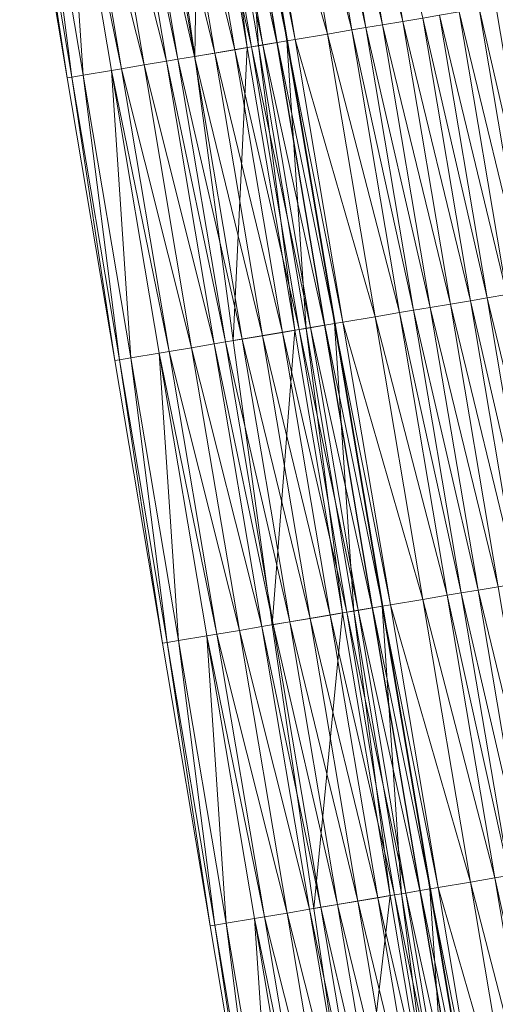
# Model space of a CAD drawing. Units: millimetres. Extents: x 588430 to 595703, y 5895906 to 5907077.
# Drawn here: x 591377 to 591394, y 5902487 to 5902521 of the extents above; entities that cross this region are included whole.
import ezdxf

# ---------------------------------------------------------------- set-up
doc = ezdxf.new("R2010")
doc.units = ezdxf.units.MM
doc.header["$MEASUREMENT"] = 0
for name, color, linetype, lineweight in [('Trasse_01_NBS (Einschnitt)', 7, 'CONTINUOUS', 100), ('Trasse_01_NBS (GrabenL-QPNeuSchO2200300)', 7, 'CONTINUOUS', 100), ('Trasse_01_NBS (Oberbau (links))', 7, 'CONTINUOUS', 100), ('Trasse_01_NBS (RandwegL-QPNeuSchO2200300)', 7, 'CONTINUOUS', 100), ('Trasse_01_NBS (Schotterbettung-QPNeuSchO2200300)', 7, 'CONTINUOUS', 100), ('ÜBf_Vögelsen_links (Einschnitt)', 7, 'CONTINUOUS', 100), ('ÜBf_Vögelsen_links (Oberbau (links))', 7, 'CONTINUOUS', 100), ('ÜBf_Vögelsen_links (Oberbau (rechts))', 7, 'CONTINUOUS', 100), ('ÜBf_Vögelsen_links (RandwegL-QPAusLSchO1160)', 7, 'CONTINUOUS', 100), ('ÜBf_Vögelsen_links (Schotterbettung-QPAusLSchO1160)', 7, 'CONTINUOUS', 100)]:
    doc.layers.add(name, color=color, linetype=linetype, lineweight=lineweight)

msp = doc.modelspace()

# ---------------------------------------------------------------- linework, layer by layer
at = {"layer": 'Trasse_01_NBS (Einschnitt)', "lineweight": 0}
for points in [[(591383.532, 5902519.8, 38.443), (591382.104, 5902529.7, 38.268), (591383.701, 5902529.97, 36.683)], [(591383.701, 5902529.97, 36.683), (591385.364, 5902520.108, 36.71), (591383.532, 5902519.8, 38.443)], [(591384.877, 5902509.886, 38.671), (591383.532, 5902519.8, 38.443), (591385.364, 5902520.108, 36.71)], [(591385.364, 5902520.108, 36.71), (591387.027, 5902510.248, 36.736), (591384.877, 5902509.886, 38.671)], [(591386.232, 5902499.973, 38.893), (591384.877, 5902509.886, 38.671), (591387.027, 5902510.248, 36.736)], [(591387.027, 5902510.248, 36.736), (591388.689, 5902500.387, 36.763), (591386.232, 5902499.973, 38.893)], [(591387.685, 5902490.076, 39.053), (591386.232, 5902499.973, 38.893), (591388.689, 5902500.387, 36.763)], [(591388.689, 5902500.387, 36.763), (591390.352, 5902490.526, 36.79), (591387.685, 5902490.076, 39.053)], [(591389.142, 5902480.181, 39.21), (591387.685, 5902490.076, 39.053), (591390.352, 5902490.526, 36.79)], [(591390.352, 5902490.526, 36.79), (591392.015, 5902480.665, 36.817), (591389.142, 5902480.181, 39.21)]]:
    msp.add_3dface(points, dxfattribs=at)
at = {"layer": 'Trasse_01_NBS (GrabenL-QPNeuSchO2200300)', "lineweight": 0}
for points in [[(591385.082, 5902530.202, 37.349), (591385.758, 5902520.175, 36.71), (591384.095, 5902530.036, 36.683)], [(591385.758, 5902520.175, 36.71), (591385.082, 5902530.202, 37.349), (591386.744, 5902520.342, 37.376)], [(591384.095, 5902530.036, 36.683), (591385.364, 5902520.108, 36.71), (591383.701, 5902529.97, 36.683)], [(591384.095, 5902530.036, 36.683), (591385.758, 5902520.175, 36.71), (591385.364, 5902520.108, 36.71)], [(591387.421, 5902510.314, 36.736), (591385.758, 5902520.175, 36.71), (591386.744, 5902520.342, 37.376)], [(591386.744, 5902520.342, 37.376), (591388.407, 5902510.48, 37.403), (591387.421, 5902510.314, 36.736)], [(591385.758, 5902520.175, 36.71), (591387.027, 5902510.248, 36.736), (591385.364, 5902520.108, 36.71)], [(591385.758, 5902520.175, 36.71), (591387.421, 5902510.314, 36.736), (591387.027, 5902510.248, 36.736)], [(591387.421, 5902510.314, 36.736), (591388.689, 5902500.387, 36.763), (591387.027, 5902510.248, 36.736)], [(591388.407, 5902510.48, 37.403), (591389.084, 5902500.453, 36.763), (591387.421, 5902510.314, 36.736)], [(591387.421, 5902510.314, 36.736), (591389.084, 5902500.453, 36.763), (591388.689, 5902500.387, 36.763)], [(591389.084, 5902500.453, 36.763), (591388.407, 5902510.48, 37.403), (591390.07, 5902500.62, 37.43)], [(591389.084, 5902500.453, 36.763), (591390.352, 5902490.526, 36.79), (591388.689, 5902500.387, 36.763)], [(591390.747, 5902490.593, 36.79), (591389.084, 5902500.453, 36.763), (591390.07, 5902500.62, 37.43)], [(591389.084, 5902500.453, 36.763), (591390.747, 5902490.593, 36.79), (591390.352, 5902490.526, 36.79)], [(591390.07, 5902500.62, 37.43), (591391.733, 5902490.759, 37.456), (591390.747, 5902490.593, 36.79)], [(591391.733, 5902490.759, 37.456), (591392.409, 5902480.731, 36.817), (591390.747, 5902490.593, 36.79)], [(591392.409, 5902480.731, 36.817), (591391.733, 5902490.759, 37.456), (591393.395, 5902480.898, 37.483)], [(591390.747, 5902490.593, 36.79), (591392.015, 5902480.665, 36.817), (591390.352, 5902490.526, 36.79)], [(591390.747, 5902490.593, 36.79), (591392.409, 5902480.731, 36.817), (591392.015, 5902480.665, 36.817)]]:
    msp.add_3dface(points, dxfattribs=at)
at = {"layer": 'Trasse_01_NBS (Oberbau (links))', "lineweight": 0}
for points in [[(591385.377, 5902530.252, 37.799), (591387.04, 5902520.392, 37.826), (591385.082, 5902530.202, 37.349)], [(591387.04, 5902520.392, 37.826), (591386.744, 5902520.342, 37.376), (591385.082, 5902530.202, 37.349)], [(591387.04, 5902520.392, 37.826), (591388.703, 5902510.53, 37.853), (591386.744, 5902520.342, 37.376)], [(591388.703, 5902510.53, 37.853), (591388.407, 5902510.48, 37.403), (591386.744, 5902520.342, 37.376)], [(591388.703, 5902510.53, 37.853), (591390.366, 5902500.67, 37.88), (591388.407, 5902510.48, 37.403)], [(591390.366, 5902500.67, 37.88), (591390.07, 5902500.62, 37.43), (591388.407, 5902510.48, 37.403)], [(591390.366, 5902500.67, 37.88), (591392.028, 5902490.809, 37.906), (591390.07, 5902500.62, 37.43)], [(591392.028, 5902490.809, 37.906), (591391.733, 5902490.759, 37.456), (591390.07, 5902500.62, 37.43)], [(591392.028, 5902490.809, 37.906), (591393.691, 5902480.948, 37.933), (591391.733, 5902490.759, 37.456)], [(591393.691, 5902480.948, 37.933), (591393.395, 5902480.898, 37.483), (591391.733, 5902490.759, 37.456)]]:
    msp.add_3dface(points, dxfattribs=at)
at = {"layer": 'Trasse_01_NBS (RandwegL-QPNeuSchO2200300)', "lineweight": 0}
for points in [[(591386.501, 5902530.441, 37.819), (591388.164, 5902520.581, 37.846), (591385.377, 5902530.252, 37.799)], [(591388.164, 5902520.581, 37.846), (591387.04, 5902520.392, 37.826), (591385.377, 5902530.252, 37.799)], [(591388.164, 5902520.581, 37.846), (591389.827, 5902510.72, 37.873), (591387.04, 5902520.392, 37.826)], [(591389.827, 5902510.72, 37.873), (591388.703, 5902510.53, 37.853), (591387.04, 5902520.392, 37.826)], [(591389.827, 5902510.72, 37.873), (591391.49, 5902500.859, 37.9), (591388.703, 5902510.53, 37.853)], [(591391.49, 5902500.859, 37.9), (591390.366, 5902500.67, 37.88), (591388.703, 5902510.53, 37.853)], [(591391.49, 5902500.859, 37.9), (591393.153, 5902490.998, 37.926), (591390.366, 5902500.67, 37.88)], [(591393.153, 5902490.998, 37.926), (591392.028, 5902490.809, 37.906), (591390.366, 5902500.67, 37.88)], [(591393.153, 5902490.998, 37.926), (591394.815, 5902481.138, 37.953), (591392.028, 5902490.809, 37.906)], [(591394.815, 5902481.138, 37.953), (591393.691, 5902480.948, 37.933), (591392.028, 5902490.809, 37.906)]]:
    msp.add_3dface(points, dxfattribs=at)
at = {"layer": 'Trasse_01_NBS (Schotterbettung-QPNeuSchO2200300)', "lineweight": 0}
for points in [[(591388.424, 5902530.766, 38.379), (591389.124, 5902530.884, 38.379), (591390.787, 5902521.023, 38.406)], [(591391.487, 5902521.141, 38.406), (591390.787, 5902521.023, 38.406), (591389.124, 5902530.884, 38.379)], [(591386.501, 5902530.441, 37.819), (591387.349, 5902530.585, 38.379), (591389.012, 5902520.724, 38.406)], [(591387.349, 5902530.585, 38.379), (591387.843, 5902530.668, 38.379), (591389.505, 5902520.807, 38.406)], [(591389.505, 5902520.807, 38.406), (591389.012, 5902520.724, 38.406), (591387.349, 5902530.585, 38.379)], [(591387.843, 5902530.668, 38.379), (591388.424, 5902530.766, 38.379), (591390.087, 5902520.905, 38.406)], [(591389.505, 5902520.807, 38.406), (591387.843, 5902530.668, 38.379), (591390.087, 5902520.905, 38.406)], [(591390.087, 5902520.905, 38.406), (591388.424, 5902530.766, 38.379), (591390.787, 5902521.023, 38.406)], [(591386.501, 5902530.441, 37.819), (591389.012, 5902520.724, 38.406), (591388.164, 5902520.581, 37.846)], [(591392.759, 5902521.355, 38.406), (591394.422, 5902511.495, 38.433), (591392.069, 5902521.239, 38.406)], [(591393.449, 5902521.472, 38.406), (591395.112, 5902511.611, 38.433), (591392.759, 5902521.355, 38.406)], [(591392.759, 5902521.355, 38.406), (591395.112, 5902511.611, 38.433), (591394.422, 5902511.495, 38.433)], [(591394.031, 5902521.57, 38.406), (591395.694, 5902511.709, 38.433), (591393.449, 5902521.472, 38.406)], [(591393.449, 5902521.472, 38.406), (591395.694, 5902511.709, 38.433), (591395.112, 5902511.611, 38.433)], [(591390.787, 5902521.023, 38.406), (591392.45, 5902511.162, 38.433), (591390.087, 5902520.905, 38.406)], [(591391.487, 5902521.141, 38.406), (591393.15, 5902511.28, 38.433), (591390.787, 5902521.023, 38.406)], [(591392.45, 5902511.162, 38.433), (591390.787, 5902521.023, 38.406), (591393.15, 5902511.28, 38.433)], [(591392.069, 5902521.239, 38.406), (591393.732, 5902511.379, 38.433), (591391.487, 5902521.141, 38.406)], [(591391.487, 5902521.141, 38.406), (591393.732, 5902511.379, 38.433), (591393.15, 5902511.28, 38.433)], [(591392.069, 5902521.239, 38.406), (591394.422, 5902511.495, 38.433), (591393.732, 5902511.379, 38.433)], [(591389.012, 5902520.724, 38.406), (591390.675, 5902510.863, 38.433), (591388.164, 5902520.581, 37.846)], [(591390.675, 5902510.863, 38.433), (591389.827, 5902510.72, 37.873), (591388.164, 5902520.581, 37.846)], [(591389.505, 5902520.807, 38.406), (591391.168, 5902510.946, 38.433), (591389.012, 5902520.724, 38.406)], [(591390.675, 5902510.863, 38.433), (591389.012, 5902520.724, 38.406), (591391.168, 5902510.946, 38.433)], [(591390.087, 5902520.905, 38.406), (591391.75, 5902511.044, 38.433), (591389.505, 5902520.807, 38.406)], [(591389.505, 5902520.807, 38.406), (591391.75, 5902511.044, 38.433), (591391.168, 5902510.946, 38.433)], [(591390.087, 5902520.905, 38.406), (591392.45, 5902511.162, 38.433), (591391.75, 5902511.044, 38.433)], [(591395.395, 5902501.518, 38.46), (591393.15, 5902511.28, 38.433), (591393.732, 5902511.379, 38.433)], [(591396.085, 5902501.634, 38.46), (591393.732, 5902511.379, 38.433), (591394.422, 5902511.495, 38.433)], [(591396.085, 5902501.634, 38.46), (591395.395, 5902501.518, 38.46), (591393.732, 5902511.379, 38.433)], [(591393.413, 5902501.184, 38.46), (591391.168, 5902510.946, 38.433), (591391.75, 5902511.044, 38.433)], [(591394.113, 5902501.302, 38.46), (591391.75, 5902511.044, 38.433), (591392.45, 5902511.162, 38.433)], [(591393.413, 5902501.184, 38.46), (591391.75, 5902511.044, 38.433), (591394.113, 5902501.302, 38.46)], [(591394.813, 5902501.42, 38.46), (591392.45, 5902511.162, 38.433), (591393.15, 5902511.28, 38.433)], [(591392.45, 5902511.162, 38.433), (591394.813, 5902501.42, 38.46), (591394.113, 5902501.302, 38.46)], [(591393.15, 5902511.28, 38.433), (591395.395, 5902501.518, 38.46), (591394.813, 5902501.42, 38.46)], [(591392.338, 5902501.002, 38.46), (591389.827, 5902510.72, 37.873), (591390.675, 5902510.863, 38.433)], [(591389.827, 5902510.72, 37.873), (591392.338, 5902501.002, 38.46), (591391.49, 5902500.859, 37.9)], [(591392.831, 5902501.085, 38.46), (591390.675, 5902510.863, 38.433), (591391.168, 5902510.946, 38.433)], [(591390.675, 5902510.863, 38.433), (591392.831, 5902501.085, 38.46), (591392.338, 5902501.002, 38.46)], [(591393.413, 5902501.184, 38.46), (591392.831, 5902501.085, 38.46), (591391.168, 5902510.946, 38.433)], [(591391.49, 5902500.859, 37.9), (591392.338, 5902501.002, 38.46), (591394, 5902491.142, 38.486)], [(591392.338, 5902501.002, 38.46), (591392.831, 5902501.085, 38.46), (591394.494, 5902491.225, 38.486)], [(591394.494, 5902491.225, 38.486), (591394, 5902491.142, 38.486), (591392.338, 5902501.002, 38.46)], [(591392.831, 5902501.085, 38.46), (591393.413, 5902501.184, 38.46), (591395.075, 5902491.322, 38.486)], [(591394.494, 5902491.225, 38.486), (591392.831, 5902501.085, 38.46), (591395.075, 5902491.322, 38.486)], [(591393.413, 5902501.184, 38.46), (591394.113, 5902501.302, 38.46), (591395.775, 5902491.44, 38.486)], [(591395.075, 5902491.322, 38.486), (591393.413, 5902501.184, 38.46), (591395.775, 5902491.44, 38.486)], [(591391.49, 5902500.859, 37.9), (591394, 5902491.142, 38.486), (591393.153, 5902490.998, 37.926)], [(591394, 5902491.142, 38.486), (591395.663, 5902481.28, 38.513), (591393.153, 5902490.998, 37.926)], [(591394.494, 5902491.225, 38.486), (591396.156, 5902481.363, 38.513), (591394, 5902491.142, 38.486)], [(591395.663, 5902481.28, 38.513), (591394, 5902491.142, 38.486), (591396.156, 5902481.363, 38.513)], [(591394.815, 5902481.138, 37.953), (591393.153, 5902490.998, 37.926), (591395.663, 5902481.28, 38.513)]]:
    msp.add_3dface(points, dxfattribs=at)
at = {"layer": 'ÜBf_Vögelsen_links (Einschnitt)', "lineweight": 0}
for points in [[(591386.765, 5902520.345, 38.469), (591385.091, 5902530.204, 37.354), (591385.101, 5902530.205, 38.293)], [(591386.754, 5902520.343, 37.381), (591385.091, 5902530.204, 37.354), (591386.765, 5902520.345, 38.469)], [(591377.43, 5902528.912, 38.234), (591377.587, 5902528.938, 36.688), (591379.091, 5902519.051, 38.411)], [(591377.587, 5902528.938, 36.688), (591379.25, 5902519.077, 36.715), (591379.091, 5902519.051, 38.411)], [(591386.765, 5902520.345, 38.469), (591388.429, 5902510.484, 38.694), (591386.754, 5902520.343, 37.381)], [(591388.417, 5902510.482, 37.408), (591386.754, 5902520.343, 37.381), (591388.429, 5902510.484, 38.694)], [(591379.091, 5902519.051, 38.411), (591379.25, 5902519.077, 36.715), (591380.752, 5902509.189, 38.645)], [(591379.25, 5902519.077, 36.715), (591380.913, 5902509.217, 36.741), (591380.752, 5902509.189, 38.645)], [(591388.417, 5902510.482, 37.408), (591388.429, 5902510.484, 38.694), (591390.094, 5902500.624, 38.917)], [(591390.094, 5902500.624, 38.917), (591390.08, 5902500.621, 37.435), (591388.417, 5902510.482, 37.408)], [(591380.752, 5902509.189, 38.645), (591380.913, 5902509.217, 36.741), (591382.413, 5902499.328, 38.865)], [(591380.913, 5902509.217, 36.741), (591382.576, 5902499.356, 36.768), (591382.413, 5902499.328, 38.865)], [(591391.758, 5902490.764, 39.074), (591390.08, 5902500.621, 37.435), (591390.094, 5902500.624, 38.917)], [(591390.08, 5902500.621, 37.435), (591391.758, 5902490.764, 39.074), (591391.742, 5902490.761, 37.461)], [(591382.413, 5902499.328, 38.865), (591382.576, 5902499.356, 36.768), (591384.074, 5902489.468, 39.029)], [(591384.238, 5902489.495, 36.795), (591384.074, 5902489.468, 39.029), (591382.576, 5902499.356, 36.768)], [(591393.422, 5902480.902, 39.226), (591391.742, 5902490.761, 37.461), (591391.758, 5902490.764, 39.074)], [(591391.742, 5902490.761, 37.461), (591393.422, 5902480.902, 39.226), (591393.405, 5902480.899, 37.488)], [(591384.238, 5902489.495, 36.795), (591385.736, 5902479.606, 39.187), (591384.074, 5902489.468, 39.029)], [(591384.238, 5902489.495, 36.795), (591385.901, 5902479.635, 36.822), (591385.736, 5902479.606, 39.187)]]:
    msp.add_3dface(points, dxfattribs=at)
at = {"layer": 'ÜBf_Vögelsen_links (Oberbau (links))', "lineweight": 0}
for points in [[(591379.313, 5902529.229, 37.879), (591380.976, 5902519.368, 37.906), (591378.968, 5902529.171, 37.354)], [(591380.976, 5902519.368, 37.906), (591380.631, 5902519.311, 37.381), (591378.968, 5902529.171, 37.354)], [(591380.976, 5902519.368, 37.906), (591382.638, 5902509.508, 37.933), (591380.631, 5902519.311, 37.381)], [(591380.631, 5902519.311, 37.381), (591382.638, 5902509.508, 37.933), (591382.293, 5902509.449, 37.408)], [(591382.293, 5902509.449, 37.408), (591382.638, 5902509.508, 37.933), (591384.301, 5902499.647, 37.96)], [(591383.956, 5902499.589, 37.435), (591382.293, 5902509.449, 37.408), (591384.301, 5902499.647, 37.96)], [(591385.964, 5902489.786, 37.986), (591383.956, 5902499.589, 37.435), (591384.301, 5902499.647, 37.96)], [(591385.964, 5902489.786, 37.986), (591385.619, 5902489.728, 37.461), (591383.956, 5902499.589, 37.435)], [(591385.964, 5902489.786, 37.986), (591387.627, 5902479.926, 38.013), (591385.619, 5902489.728, 37.461)], [(591385.619, 5902489.728, 37.461), (591387.627, 5902479.926, 38.013), (591387.282, 5902479.867, 37.488)]]:
    msp.add_3dface(points, dxfattribs=at)
at = {"layer": 'ÜBf_Vögelsen_links (Oberbau (rechts))', "lineweight": 0}
for points in [[(591385.091, 5902530.204, 37.354), (591386.754, 5902520.343, 37.381), (591384.746, 5902530.146, 37.879)], [(591386.409, 5902520.285, 37.906), (591384.746, 5902530.146, 37.879), (591386.754, 5902520.343, 37.381)], [(591377.982, 5902529.005, 36.688), (591378.968, 5902529.171, 37.354), (591379.645, 5902519.145, 36.715)], [(591380.631, 5902519.311, 37.381), (591379.645, 5902519.145, 36.715), (591378.968, 5902529.171, 37.354)], [(591377.587, 5902528.938, 36.688), (591377.982, 5902529.005, 36.688), (591379.25, 5902519.077, 36.715)], [(591377.982, 5902529.005, 36.688), (591379.645, 5902519.145, 36.715), (591379.25, 5902519.077, 36.715)], [(591388.417, 5902510.482, 37.408), (591386.409, 5902520.285, 37.906), (591386.754, 5902520.343, 37.381)], [(591386.409, 5902520.285, 37.906), (591388.417, 5902510.482, 37.408), (591388.072, 5902510.424, 37.933)], [(591379.645, 5902519.145, 36.715), (591380.631, 5902519.311, 37.381), (591381.307, 5902509.283, 36.741)], [(591382.293, 5902509.449, 37.408), (591381.307, 5902509.283, 36.741), (591380.631, 5902519.311, 37.381)], [(591379.25, 5902519.077, 36.715), (591379.645, 5902519.145, 36.715), (591380.913, 5902509.217, 36.741)], [(591380.913, 5902509.217, 36.741), (591379.645, 5902519.145, 36.715), (591381.307, 5902509.283, 36.741)], [(591388.072, 5902510.424, 37.933), (591388.417, 5902510.482, 37.408), (591390.08, 5902500.621, 37.435)], [(591389.735, 5902500.563, 37.96), (591388.072, 5902510.424, 37.933), (591390.08, 5902500.621, 37.435)], [(591380.913, 5902509.217, 36.741), (591381.307, 5902509.283, 36.741), (591382.576, 5902499.356, 36.768)], [(591381.307, 5902509.283, 36.741), (591382.293, 5902509.449, 37.408), (591382.97, 5902499.423, 36.768)], [(591382.576, 5902499.356, 36.768), (591381.307, 5902509.283, 36.741), (591382.97, 5902499.423, 36.768)], [(591383.956, 5902499.589, 37.435), (591382.97, 5902499.423, 36.768), (591382.293, 5902509.449, 37.408)], [(591391.742, 5902490.761, 37.461), (591389.735, 5902500.563, 37.96), (591390.08, 5902500.621, 37.435)], [(591391.742, 5902490.761, 37.461), (591391.397, 5902490.702, 37.986), (591389.735, 5902500.563, 37.96)], [(591382.576, 5902499.356, 36.768), (591382.97, 5902499.423, 36.768), (591384.238, 5902489.495, 36.795)], [(591382.97, 5902499.423, 36.768), (591383.956, 5902499.589, 37.435), (591384.633, 5902489.562, 36.795)], [(591384.238, 5902489.495, 36.795), (591382.97, 5902499.423, 36.768), (591384.633, 5902489.562, 36.795)], [(591385.619, 5902489.728, 37.461), (591384.633, 5902489.562, 36.795), (591383.956, 5902499.589, 37.435)], [(591391.742, 5902490.761, 37.461), (591393.405, 5902480.899, 37.488), (591391.397, 5902490.702, 37.986)], [(591391.397, 5902490.702, 37.986), (591393.405, 5902480.899, 37.488), (591393.06, 5902480.842, 38.013)], [(591384.633, 5902489.562, 36.795), (591385.619, 5902489.728, 37.461), (591386.296, 5902479.701, 36.822)], [(591387.282, 5902479.867, 37.488), (591386.296, 5902479.701, 36.822), (591385.619, 5902489.728, 37.461)], [(591384.238, 5902489.495, 36.795), (591384.633, 5902489.562, 36.795), (591385.901, 5902479.635, 36.822)], [(591385.901, 5902479.635, 36.822), (591384.633, 5902489.562, 36.795), (591386.296, 5902479.701, 36.822)]]:
    msp.add_3dface(points, dxfattribs=at)
at = {"layer": 'ÜBf_Vögelsen_links (RandwegL-QPAusLSchO1160)', "lineweight": 0}
for points in [[(591380.102, 5902529.362, 37.879), (591381.765, 5902519.502, 37.906), (591379.313, 5902529.229, 37.879)], [(591379.313, 5902529.229, 37.879), (591381.765, 5902519.502, 37.906), (591380.976, 5902519.368, 37.906)], [(591380.976, 5902519.368, 37.906), (591381.765, 5902519.502, 37.906), (591383.427, 5902509.641, 37.933)], [(591382.638, 5902509.508, 37.933), (591380.976, 5902519.368, 37.906), (591383.427, 5902509.641, 37.933)], [(591385.09, 5902499.78, 37.96), (591382.638, 5902509.508, 37.933), (591383.427, 5902509.641, 37.933)], [(591385.09, 5902499.78, 37.96), (591384.301, 5902499.647, 37.96), (591382.638, 5902509.508, 37.933)], [(591385.09, 5902499.78, 37.96), (591386.753, 5902489.919, 37.986), (591384.301, 5902499.647, 37.96)], [(591386.753, 5902489.919, 37.986), (591385.964, 5902489.786, 37.986), (591384.301, 5902499.647, 37.96)], [(591386.753, 5902489.919, 37.986), (591388.416, 5902480.059, 38.013), (591385.964, 5902489.786, 37.986)], [(591385.964, 5902489.786, 37.986), (591388.416, 5902480.059, 38.013), (591387.627, 5902479.926, 38.013)]]:
    msp.add_3dface(points, dxfattribs=at)
at = {"layer": 'ÜBf_Vögelsen_links (Schotterbettung-QPAusLSchO1160)', "lineweight": 0}
for points in [[(591383.267, 5902529.896, 38.379), (591384.93, 5902520.035, 38.406), (591382.567, 5902529.778, 38.379)], [(591383.849, 5902529.994, 38.379), (591385.512, 5902520.134, 38.406), (591383.267, 5902529.896, 38.379)], [(591384.93, 5902520.035, 38.406), (591383.267, 5902529.896, 38.379), (591385.512, 5902520.134, 38.406)], [(591383.849, 5902529.994, 38.379), (591384.243, 5902530.061, 38.379), (591385.906, 5902520.2, 38.406)], [(591385.906, 5902520.2, 38.406), (591385.512, 5902520.134, 38.406), (591383.849, 5902529.994, 38.379)], [(591386.399, 5902520.283, 38.406), (591384.243, 5902530.061, 38.379), (591384.736, 5902530.144, 38.379)], [(591386.399, 5902520.283, 38.406), (591385.906, 5902520.2, 38.406), (591384.243, 5902530.061, 38.379)], [(591384.746, 5902530.146, 37.879), (591386.409, 5902520.285, 37.906), (591384.736, 5902530.144, 38.379)], [(591384.736, 5902530.144, 38.379), (591386.409, 5902520.285, 37.906), (591386.399, 5902520.283, 38.406)], [(591381.285, 5902529.562, 38.379), (591382.948, 5902519.701, 38.406), (591380.891, 5902529.495, 38.379)], [(591381.867, 5902529.66, 38.379), (591383.53, 5902519.799, 38.406), (591381.285, 5902529.562, 38.379)], [(591383.53, 5902519.799, 38.406), (591382.948, 5902519.701, 38.406), (591381.285, 5902529.562, 38.379)], [(591382.567, 5902529.778, 38.379), (591384.23, 5902519.917, 38.406), (591381.867, 5902529.66, 38.379)], [(591381.867, 5902529.66, 38.379), (591384.23, 5902519.917, 38.406), (591383.53, 5902519.799, 38.406)], [(591384.23, 5902519.917, 38.406), (591382.567, 5902529.778, 38.379), (591384.93, 5902520.035, 38.406)], [(591380.891, 5902529.495, 38.379), (591382.553, 5902519.635, 38.406), (591380.102, 5902529.362, 37.879)], [(591381.765, 5902519.502, 37.906), (591380.102, 5902529.362, 37.879), (591382.553, 5902519.635, 38.406)], [(591382.948, 5902519.701, 38.406), (591382.553, 5902519.635, 38.406), (591380.891, 5902529.495, 38.379)], [(591388.062, 5902510.422, 38.433), (591385.906, 5902520.2, 38.406), (591386.399, 5902520.283, 38.406)], [(591386.409, 5902520.285, 37.906), (591388.072, 5902510.424, 37.933), (591386.399, 5902520.283, 38.406)], [(591386.399, 5902520.283, 38.406), (591388.072, 5902510.424, 37.933), (591388.062, 5902510.422, 38.433)], [(591384.23, 5902519.917, 38.406), (591385.893, 5902510.057, 38.433), (591383.53, 5902519.799, 38.406)], [(591384.93, 5902520.035, 38.406), (591386.593, 5902510.175, 38.433), (591384.23, 5902519.917, 38.406)], [(591385.893, 5902510.057, 38.433), (591384.23, 5902519.917, 38.406), (591386.593, 5902510.175, 38.433)], [(591384.93, 5902520.035, 38.406), (591385.512, 5902520.134, 38.406), (591387.174, 5902510.272, 38.433)], [(591387.174, 5902510.272, 38.433), (591386.593, 5902510.175, 38.433), (591384.93, 5902520.035, 38.406)], [(591387.569, 5902510.339, 38.433), (591385.512, 5902520.134, 38.406), (591385.906, 5902520.2, 38.406)], [(591387.569, 5902510.339, 38.433), (591387.174, 5902510.272, 38.433), (591385.512, 5902520.134, 38.406)], [(591388.062, 5902510.422, 38.433), (591387.569, 5902510.339, 38.433), (591385.906, 5902520.2, 38.406)], [(591382.553, 5902519.635, 38.406), (591384.216, 5902509.773, 38.433), (591381.765, 5902519.502, 37.906)], [(591382.948, 5902519.701, 38.406), (591384.611, 5902509.841, 38.433), (591382.553, 5902519.635, 38.406)], [(591384.611, 5902509.841, 38.433), (591384.216, 5902509.773, 38.433), (591382.553, 5902519.635, 38.406)], [(591383.53, 5902519.799, 38.406), (591385.192, 5902509.938, 38.433), (591382.948, 5902519.701, 38.406)], [(591385.192, 5902509.938, 38.433), (591384.611, 5902509.841, 38.433), (591382.948, 5902519.701, 38.406)], [(591383.53, 5902519.799, 38.406), (591385.893, 5902510.057, 38.433), (591385.192, 5902509.938, 38.433)], [(591381.765, 5902519.502, 37.906), (591384.216, 5902509.773, 38.433), (591383.427, 5902509.641, 37.933)], [(591387.174, 5902510.272, 38.433), (591387.569, 5902510.339, 38.433), (591389.232, 5902500.479, 38.46)], [(591389.725, 5902500.562, 38.46), (591387.569, 5902510.339, 38.433), (591388.062, 5902510.422, 38.433)], [(591389.725, 5902500.562, 38.46), (591389.232, 5902500.479, 38.46), (591387.569, 5902510.339, 38.433)], [(591388.072, 5902510.424, 37.933), (591389.735, 5902500.563, 37.96), (591388.062, 5902510.422, 38.433)], [(591388.062, 5902510.422, 38.433), (591389.735, 5902500.563, 37.96), (591389.725, 5902500.562, 38.46)], [(591385.192, 5902509.938, 38.433), (591386.855, 5902500.078, 38.46), (591384.611, 5902509.841, 38.433)], [(591385.893, 5902510.057, 38.433), (591387.555, 5902500.195, 38.46), (591385.192, 5902509.938, 38.433)], [(591386.855, 5902500.078, 38.46), (591385.192, 5902509.938, 38.433), (591387.555, 5902500.195, 38.46)], [(591386.593, 5902510.175, 38.433), (591388.255, 5902500.313, 38.46), (591385.893, 5902510.057, 38.433)], [(591387.555, 5902500.195, 38.46), (591385.893, 5902510.057, 38.433), (591388.255, 5902500.313, 38.46)], [(591387.174, 5902510.272, 38.433), (591388.837, 5902500.412, 38.46), (591386.593, 5902510.175, 38.433)], [(591388.255, 5902500.313, 38.46), (591386.593, 5902510.175, 38.433), (591388.837, 5902500.412, 38.46)], [(591389.232, 5902500.479, 38.46), (591388.837, 5902500.412, 38.46), (591387.174, 5902510.272, 38.433)], [(591384.216, 5902509.773, 38.433), (591385.879, 5902499.913, 38.46), (591383.427, 5902509.641, 37.933)], [(591385.09, 5902499.78, 37.96), (591383.427, 5902509.641, 37.933), (591385.879, 5902499.913, 38.46)], [(591384.611, 5902509.841, 38.433), (591386.273, 5902499.979, 38.46), (591384.216, 5902509.773, 38.433)], [(591386.273, 5902499.979, 38.46), (591385.879, 5902499.913, 38.46), (591384.216, 5902509.773, 38.433)], [(591386.855, 5902500.078, 38.46), (591386.273, 5902499.979, 38.46), (591384.611, 5902509.841, 38.433)], [(591389.918, 5902490.453, 38.486), (591387.555, 5902500.195, 38.46), (591388.255, 5902500.313, 38.46)], [(591390.5, 5902490.551, 38.486), (591388.255, 5902500.313, 38.46), (591388.837, 5902500.412, 38.46)], [(591388.255, 5902500.313, 38.46), (591390.5, 5902490.551, 38.486), (591389.918, 5902490.453, 38.486)], [(591390.894, 5902490.617, 38.486), (591388.837, 5902500.412, 38.46), (591389.232, 5902500.479, 38.46)], [(591390.894, 5902490.617, 38.486), (591390.5, 5902490.551, 38.486), (591388.837, 5902500.412, 38.46)], [(591391.387, 5902490.701, 38.486), (591389.232, 5902500.479, 38.46), (591389.725, 5902500.562, 38.46)], [(591389.232, 5902500.479, 38.46), (591391.387, 5902490.701, 38.486), (591390.894, 5902490.617, 38.486)], [(591389.735, 5902500.563, 37.96), (591391.397, 5902490.702, 37.986), (591389.725, 5902500.562, 38.46)], [(591389.725, 5902500.562, 38.46), (591391.397, 5902490.702, 37.986), (591391.387, 5902490.701, 38.486)], [(591387.936, 5902490.119, 38.486), (591385.879, 5902499.913, 38.46), (591386.273, 5902499.979, 38.46)], [(591388.518, 5902490.217, 38.486), (591386.273, 5902499.979, 38.46), (591386.855, 5902500.078, 38.46)], [(591386.273, 5902499.979, 38.46), (591388.518, 5902490.217, 38.486), (591387.936, 5902490.119, 38.486)], [(591389.218, 5902490.335, 38.486), (591386.855, 5902500.078, 38.46), (591387.555, 5902500.195, 38.46)], [(591386.855, 5902500.078, 38.46), (591389.218, 5902490.335, 38.486), (591388.518, 5902490.217, 38.486)], [(591387.555, 5902500.195, 38.46), (591389.918, 5902490.453, 38.486), (591389.218, 5902490.335, 38.486)], [(591387.542, 5902490.053, 38.486), (591385.09, 5902499.78, 37.96), (591385.879, 5902499.913, 38.46)], [(591385.09, 5902499.78, 37.96), (591387.542, 5902490.053, 38.486), (591386.753, 5902489.919, 37.986)], [(591385.879, 5902499.913, 38.46), (591387.936, 5902490.119, 38.486), (591387.542, 5902490.053, 38.486)], [(591393.05, 5902480.84, 38.513), (591390.894, 5902490.617, 38.486), (591391.387, 5902490.701, 38.486)], [(591391.397, 5902490.702, 37.986), (591393.06, 5902480.842, 38.013), (591391.387, 5902490.701, 38.486)], [(591391.387, 5902490.701, 38.486), (591393.06, 5902480.842, 38.013), (591393.05, 5902480.84, 38.513)], [(591389.918, 5902490.453, 38.486), (591391.581, 5902480.592, 38.513), (591389.218, 5902490.335, 38.486)], [(591390.5, 5902490.551, 38.486), (591392.163, 5902480.69, 38.513), (591389.918, 5902490.453, 38.486)], [(591389.918, 5902490.453, 38.486), (591392.163, 5902480.69, 38.513), (591391.581, 5902480.592, 38.513)], [(591392.557, 5902480.757, 38.513), (591390.5, 5902490.551, 38.486), (591390.894, 5902490.617, 38.486)], [(591392.557, 5902480.757, 38.513), (591392.163, 5902480.69, 38.513), (591390.5, 5902490.551, 38.486)], [(591393.05, 5902480.84, 38.513), (591392.557, 5902480.757, 38.513), (591390.894, 5902490.617, 38.486)], [(591387.542, 5902490.053, 38.486), (591389.205, 5902480.191, 38.513), (591386.753, 5902489.919, 37.986)], [(591387.936, 5902490.119, 38.486), (591389.599, 5902480.258, 38.513), (591387.542, 5902490.053, 38.486)], [(591389.205, 5902480.191, 38.513), (591387.542, 5902490.053, 38.486), (591389.599, 5902480.258, 38.513)], [(591388.518, 5902490.217, 38.486), (591390.181, 5902480.356, 38.513), (591387.936, 5902490.119, 38.486)], [(591389.599, 5902480.258, 38.513), (591387.936, 5902490.119, 38.486), (591390.181, 5902480.356, 38.513)], [(591389.218, 5902490.335, 38.486), (591390.881, 5902480.475, 38.513), (591388.518, 5902490.217, 38.486)], [(591390.181, 5902480.356, 38.513), (591388.518, 5902490.217, 38.486), (591390.881, 5902480.475, 38.513)], [(591389.218, 5902490.335, 38.486), (591391.581, 5902480.592, 38.513), (591390.881, 5902480.475, 38.513)], [(591386.753, 5902489.919, 37.986), (591389.205, 5902480.191, 38.513), (591388.416, 5902480.059, 38.013)]]:
    msp.add_3dface(points, dxfattribs=at)

doc.saveas('drawing.dxf')
